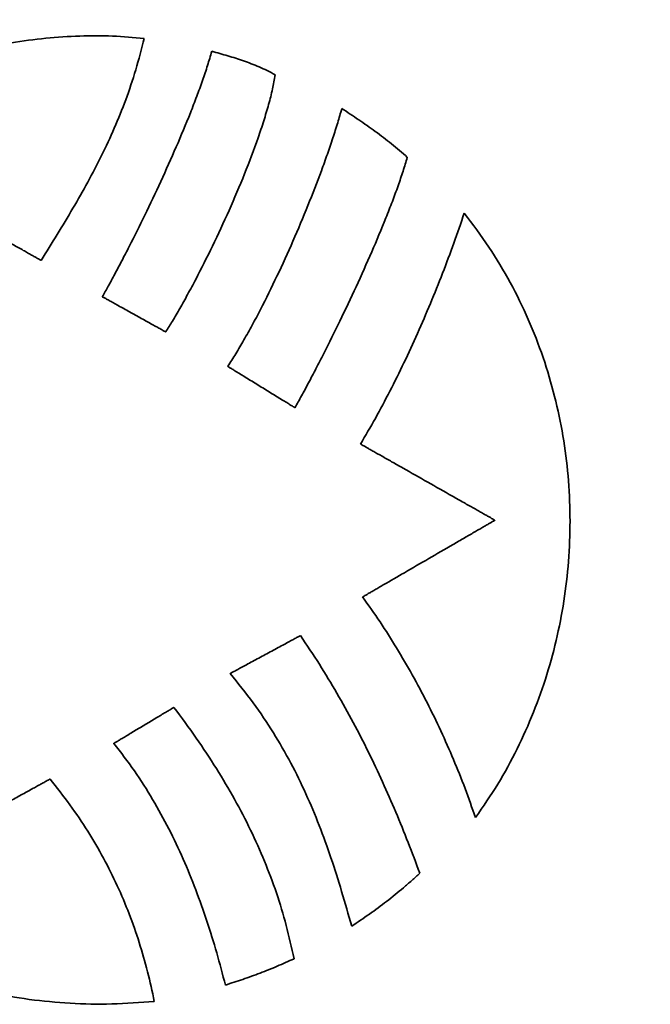
# Model space of a CAD drawing. Units: inches. Extents: x -0.4 to 22, y 0.4 to 16.6.
# Drawn here: x 1.7 to 2.1, y 11 to 11.6 of the extents above; entities that cross this region are included whole.
import ezdxf

# ---------------------------------------------------------------- set-up
doc = ezdxf.new("R2010")
doc.units = ezdxf.units.IN
doc.header["$MEASUREMENT"] = 0
doc.layers.add('Dimensions(AVP)', color=7, linetype='Continuous', lineweight=18)
doc.layers.add('Visible Edges(AVP)', color=7, linetype='Continuous', lineweight=35)
doc.styles.add('DEFAULT-AVP_Large', font='ARIAL.TTF')
doc.dimstyles.new('AVP Standard-AVP', dxfattribs={"dimtxt": 0.15, "dimasz": 0.1, "dimexe": 0.05, "dimexo": 0.05, "dimgap": 0.04, "dimtad": 0, "dimtoh": 1, "dimdec": 3, "dimrnd": 1e-08, "dimzin": 0, "dimdsep": 46, "dimtxsty": 'DEFAULT-AVP_Large', "dimblk": 'Filled-1', "dimcen": 0.09, "dimdle": 0.12, "dimclrd": 7, "dimclre": 7, "dimclrt": 7, "dimadec": 0, "dimazin": 0, "dimtfac": 1, "dimtdec": 3, "dimtofl": 0, "dimtmove": 0, "dimatfit": 3, "dimfxl": 0, "dimtolj": 1, "dimtzin": 0, "dimlwd": 15, "dimlwe": 15, "dimarcsym": 0})

# ---------------------------------------------------------------- blocks, each defined once
blk = doc.blocks.new('Filled-1')
at = {"color": 0}
for p, q in [((0, 0), (-1, 0.3125)), ((-1, 0.3125), (-1, -0.3125)), ((-1, 0), (0, 0)), ((-1, -0.3125), (0, 0))]:
    blk.add_line(p, q, dxfattribs=at)
at = {"color": 0, "flags": 128}
blk.add_lwpolyline([(-1, -0.3125), (0, 0), (-1, 0.3125), (-1, -0.3125)], dxfattribs=at)
at = {"color": 0}
blk.add_solid([(-1, -0.3125), (0, 0), (-1, 0.3125), (-1, -0.3125)], dxfattribs=at)
blk = doc.blocks.new('*D22')
at = {"layer": 'Defpoints', "color": 0, "linetype": 'Continuous'}
for p in [(2.10965, 13.33721), (0.98837, 12.96321), (2.10965, 12.96321)]:
    blk.add_point(p, dxfattribs=at)
at = {"layer": 'Dimensions(AVP)', "color": 7, "linetype": 'Continuous', "lineweight": 15}
for p, q in [((2.05965, 13.33721), (0.93837, 13.33721)), ((0.98837, 13.23721), (0.98837, 13.06321)), ((2.05965, 12.96321), (0.93837, 12.96321)), ((0.98837, 12.96321), (0.98837, 12.80387))]:
    blk.add_line(p, q, dxfattribs=at)
at = {"layer": 'Dimensions(AVP)', "color": 7, "linetype": 'Continuous', "lineweight": 15, "xscale": 0.1000000014901161, "yscale": 0.1000000014901161, "zscale": 0.1000000014901161}
for p, rotation in [((0.98837, 13.33721), 90), ((0.98837, 12.96321), 270)]:
    blk.add_blockref('Filled-1', p, dxfattribs=dict(at, rotation=rotation))
at = {"layer": 'Dimensions(AVP)', "color": 7, "linetype": 'Continuous', "lineweight": 18, "insert": (1.09893, 11.05063), "char_height": 0.15, "attachment_point": 7, "rotation": 90, "style": 'DEFAULT-AVP_Large'}
blk.add_mtext('\\A1;{Vieawable Area\\P}0.374 in [9.50 mm]', dxfattribs=at)

msp = doc.modelspace()

# ---------------------------------------------------------------- linework, layer by layer
at = {"layer": 'Visible Edges(AVP)'}
for points, knots in [([(1.51351, 11.38417), (1.51737, 11.39253), (1.52494, 11.40892), (1.53882, 11.43163), (1.55405, 11.45228), (1.57063, 11.47085), (1.58834, 11.48742), (1.60701, 11.50205), (1.62647, 11.5148), (1.64654, 11.52573), (1.66705, 11.53491), (1.68782, 11.5424), (1.70869, 11.54826), (1.72947, 11.55255), (1.75001, 11.55535), (1.77012, 11.55668), (1.78966, 11.55674), (1.8024, 11.55562), (1.80865, 11.55507)], [0, 0, 0, 0, 0.0701405, 0.1374529, 0.2024157, 0.2654428, 0.3268773, 0.3869873, 0.4459665, 0.5039365, 0.5609521, 0.6170079, 0.672046, 0.7259638, 0.778622, 0.829853, 0.8794688, 0.92727, 0.92727, 0.92727, 0.92727]), ([(1.80865, 11.55507), (1.80707, 11.5488), (1.80397, 11.53647), (1.79792, 11.51866), (1.79109, 11.50167), (1.78347, 11.48534), (1.77518, 11.46948), (1.76332, 11.44861), (1.75376, 11.43328), (1.74736, 11.423)], [0, 0, 0, 0, 0.0492896, 0.0968314, 0.1431654, 0.1887753, 0.2340867, 0.2794707, 0.3717182, 0.3717182, 0.3717182, 0.3717182]), ([(1.78376, 11.4014), (1.78494, 11.40349), (1.78746, 11.40793), (1.79132, 11.41504), (1.79548, 11.4229), (1.80149, 11.43456), (1.8093, 11.45026), (1.81864, 11.46999), (1.82773, 11.49028), (1.8348, 11.50722), (1.83992, 11.52045), (1.84333, 11.52985), (1.84635, 11.53876), (1.84805, 11.54458), (1.84886, 11.54738)], [-0.4067004, -0.4067004, -0.4067004, -0.4067004, -0.3884011, -0.3677626, -0.3450833, -0.3206618, -0.2677887, -0.2115321, -0.1542743, -0.0983836, -0.0716827, -0.0461975, -0.0222113, 0, 0, 0, 0]), ([(1.84886, 11.54738), (1.85206, 11.5465), (1.85839, 11.54475), (1.86622, 11.54229), (1.8724, 11.54003), (1.87709, 11.5381), (1.88188, 11.53592), (1.88504, 11.53426), (1.88666, 11.53341)], [-0.1025968, -0.1025968, -0.1025968, -0.1025968, -0.0773318, -0.0525732, -0.0400389, -0.0272049, -0.0139135, 0, 0, 0, 0]), ([(1.88666, 11.53341), (1.88613, 11.53059), (1.88504, 11.52467), (1.88267, 11.51556), (1.87979, 11.50586), (1.87516, 11.49204), (1.86839, 11.4742), (1.85927, 11.45276), (1.84954, 11.43184), (1.8412, 11.41521), (1.83464, 11.4029), (1.83003, 11.39464), (1.82571, 11.38722), (1.82282, 11.38264), (1.82146, 11.38049)], [-0.4241135, -0.4241135, -0.4241135, -0.4241135, -0.4022509, -0.3782726, -0.352465, -0.3251357, -0.2672058, -0.2071272, -0.1476165, -0.0914216, -0.0654289, -0.0412994, -0.0193763, 0, 0, 0, 0]), ([(1.85835, 11.36001), (1.85995, 11.36249), (1.86327, 11.36764), (1.86808, 11.37581), (1.87298, 11.38459), (1.87965, 11.3972), (1.88786, 11.41384), (1.89725, 11.43449), (1.90605, 11.45539), (1.91276, 11.47269), (1.9176, 11.48612), (1.92084, 11.49563), (1.92373, 11.50466), (1.92541, 11.51054), (1.92622, 11.51337)], [-0.4272268, -0.4272268, -0.4272268, -0.4272268, -0.4047261, -0.3805587, -0.3549518, -0.3281385, -0.2718452, -0.2135993, -0.1553444, -0.0990317, -0.0722117, -0.0466065, -0.0224567, 0, 0, 0, 0]), ([(1.92622, 11.51337), (1.92957, 11.51114), (1.93628, 11.50669), (1.94453, 11.50091), (1.95101, 11.49609), (1.95581, 11.49233), (1.96055, 11.48842), (1.96361, 11.48568), (1.96515, 11.4843)], [-0.123522, -0.123522, -0.123522, -0.123522, -0.0928734, -0.0621885, -0.0467836, -0.0313049, -0.0157222, 0, 0, 0, 0]), ([(1.96515, 11.4843), (1.96433, 11.48157), (1.96263, 11.47589), (1.95962, 11.46716), (1.95621, 11.4579), (1.95108, 11.44478), (1.94397, 11.42784), (1.93479, 11.40738), (1.92525, 11.38722), (1.91722, 11.371), (1.91094, 11.35876), (1.90652, 11.35036), (1.90236, 11.34261), (1.89961, 11.33771), (1.89831, 11.33538)], [-0.4152548, -0.4152548, -0.4152548, -0.4152548, -0.3935719, -0.3700299, -0.3448939, -0.3184359, -0.2626618, -0.2049432, -0.1475418, -0.0927313, -0.0670096, -0.0427906, -0.0203592, 0, 0, 0, 0]), ([(1.74736, 11.423), (1.74728, 11.42305), (1.74695, 11.42323), (1.74624, 11.42363), (1.74508, 11.42429), (1.74351, 11.42517), (1.74156, 11.42627), (1.73927, 11.42757), (1.73665, 11.42904), (1.73262, 11.43132), (1.72703, 11.43447), (1.71712, 11.44007), (1.70409, 11.44742), (1.69106, 11.45477), (1.68114, 11.46037), (1.67555, 11.46352), (1.67152, 11.4658), (1.66891, 11.46727), (1.66661, 11.46857), (1.66466, 11.46967), (1.66309, 11.47055), (1.66193, 11.47121), (1.66122, 11.47161), (1.6609, 11.47179), (1.66081, 11.47184)], [0, 0, 0, 0, 0.0007241, 0.0028346, 0.0062393, 0.0108456, 0.0165611, 0.0232934, 0.03095, 0.0394386, 0.0585416, 0.0798631, 0.1262034, 0.1725438, 0.1938652, 0.2129683, 0.2214568, 0.2291135, 0.2358458, 0.2415613, 0.2461676, 0.2495722, 0.2516828, 0.2524069, 0.2524069, 0.2524069, 0.2524069]), ([(1.9373, 11.31379), (1.94028, 11.31886), (1.94637, 11.3292), (1.95493, 11.34536), (1.96328, 11.36222), (1.9713, 11.37962), (1.97895, 11.39737), (1.98615, 11.41529), (1.99288, 11.43319), (1.99697, 11.44518), (1.999, 11.45111)], [-0.3831011, -0.3831011, -0.3831011, -0.3831011, -0.3382775, -0.2916887, -0.243769, -0.1949634, -0.1457247, -0.0965106, -0.0477817, 0, 0, 0, 0]), ([(1.999, 11.45111), (2.00402, 11.44448), (2.01399, 11.43128), (2.02661, 11.41003), (2.03739, 11.38807), (2.04617, 11.36541), (2.05303, 11.34224), (2.05798, 11.31867), (2.06103, 11.29485), (2.0622, 11.2709), (2.0615, 11.24697), (2.05897, 11.2232), (2.0546, 11.19971), (2.04843, 11.17664), (2.04047, 11.15413), (2.0307, 11.13234), (2.01928, 11.1113), (2.01023, 11.09816), (2.0057, 11.09158)], [-0.9789775, -0.9789775, -0.9789775, -0.9789775, -0.9156047, -0.8530075, -0.7909892, -0.7293932, -0.6680988, -0.6070171, -0.5460861, -0.4852647, -0.4245272, -0.3638574, -0.3032421, -0.2426658, -0.1821038, -0.1215168, -0.0608446, 0, 0, 0, 0]), ([(1.82146, 11.38049), (1.82143, 11.38051), (1.82129, 11.38058), (1.82098, 11.38076), (1.82047, 11.38104), (1.81979, 11.38141), (1.81894, 11.38189), (1.81794, 11.38244), (1.8168, 11.38307), (1.81504, 11.38405), (1.81261, 11.3854), (1.80829, 11.38779), (1.80261, 11.39094), (1.79693, 11.39409), (1.79261, 11.39649), (1.79018, 11.39784), (1.78842, 11.39881), (1.78728, 11.39945), (1.78628, 11.4), (1.78543, 11.40047), (1.78475, 11.40085), (1.78424, 11.40113), (1.78393, 11.4013), (1.78379, 11.40138), (1.78376, 11.4014)], [-0.109529, -0.109529, -0.109529, -0.109529, -0.1092148, -0.108299, -0.1068215, -0.1048227, -0.1023425, -0.0994211, -0.0960986, -0.0924151, -0.0841256, -0.0748734, -0.0547645, -0.0346557, -0.0254035, -0.0171139, -0.0134304, -0.0101079, -0.0071865, -0.0047063, -0.0027075, -0.0012301, -0.0003142, 0, 0, 0, 0]), ([(1.89831, 11.33538), (1.89827, 11.33541), (1.89812, 11.3355), (1.89779, 11.3357), (1.89726, 11.33603), (1.89653, 11.33648), (1.89563, 11.33703), (1.89457, 11.33769), (1.89336, 11.33843), (1.8915, 11.33958), (1.88892, 11.34117), (1.88434, 11.34399), (1.87833, 11.3477), (1.87231, 11.3514), (1.86773, 11.35422), (1.86515, 11.35582), (1.86329, 11.35696), (1.86208, 11.35771), (1.86102, 11.35836), (1.86012, 11.35891), (1.8594, 11.35936), (1.85886, 11.35969), (1.85853, 11.35989), (1.85838, 11.35999), (1.85835, 11.36001)], [-0.1192256, -0.1192256, -0.1192256, -0.1192256, -0.1188836, -0.1178867, -0.1162785, -0.1141027, -0.1114029, -0.1082229, -0.1046062, -0.1005966, -0.0915732, -0.0815019, -0.0596128, -0.0377237, -0.0276524, -0.018629, -0.0146194, -0.0110028, -0.0078227, -0.005123, -0.0029472, -0.001339, -0.000342, 0, 0, 0, 0]), ([(2.01724, 11.26847), (2.01716, 11.26851), (2.01686, 11.26868), (2.01621, 11.26905), (2.01514, 11.26966), (2.01369, 11.27048), (2.01189, 11.2715), (2.00977, 11.2727), (2.00735, 11.27407), (2.00363, 11.27618), (1.99846, 11.27911), (1.9893, 11.2843), (1.97727, 11.29113), (1.96523, 11.29795), (1.95607, 11.30315), (1.95091, 11.30607), (1.94719, 11.30818), (1.94477, 11.30955), (1.94265, 11.31076), (1.94085, 11.31178), (1.9394, 11.3126), (1.93833, 11.31321), (1.93767, 11.31358), (1.93738, 11.31375), (1.9373, 11.31379)], [-0.2334185, -0.2334185, -0.2334185, -0.2334185, -0.232749, -0.2307972, -0.2276486, -0.2233888, -0.2181033, -0.2118775, -0.2047969, -0.1969469, -0.1792809, -0.1595635, -0.1167093, -0.0738551, -0.0541376, -0.0364716, -0.0286217, -0.0215411, -0.0153152, -0.0100297, -0.0057699, -0.0026214, -0.0006696, 0, 0, 0, 0]), ([(1.93854, 11.22283), (1.93861, 11.22287), (1.93891, 11.22304), (1.93955, 11.22342), (1.94061, 11.22403), (1.94203, 11.22486), (1.94381, 11.22588), (1.94589, 11.22709), (1.94827, 11.22847), (1.95194, 11.2306), (1.95702, 11.23355), (1.96604, 11.23878), (1.97789, 11.24565), (1.98974, 11.25252), (1.99876, 11.25775), (2.00384, 11.26069), (2.0075, 11.26282), (2.00988, 11.2642), (2.01197, 11.26541), (2.01374, 11.26644), (2.01517, 11.26726), (2.01622, 11.26787), (2.01687, 11.26825), (2.01716, 11.26842), (2.01724, 11.26847)], [-0.2310875, -0.2310875, -0.2310875, -0.2310875, -0.2304246, -0.2284923, -0.2253752, -0.221158, -0.2159252, -0.2097616, -0.2027517, -0.1949801, -0.1774906, -0.15797, -0.1155438, -0.0731175, -0.053597, -0.0361074, -0.0283359, -0.021326, -0.0151623, -0.0099295, -0.0057123, -0.0025952, -0.0006629, 0, 0, 0, 0]), ([(2.0057, 11.09158), (2.00367, 11.09737), (1.9996, 11.10901), (1.99267, 11.12622), (1.98514, 11.14328), (1.97698, 11.16006), (1.96823, 11.1765), (1.95891, 11.19249), (1.94909, 11.20799), (1.94204, 11.2179), (1.93854, 11.22283)], [-0.3758734, -0.3758734, -0.3758734, -0.3758734, -0.3291012, -0.2819286, -0.2345291, -0.1870744, -0.1397336, -0.0926708, -0.0460433, 0, 0, 0, 0]), ([(1.85979, 11.17729), (1.85983, 11.17731), (1.85999, 11.17739), (1.86033, 11.17758), (1.86089, 11.17788), (1.86165, 11.17829), (1.86259, 11.1788), (1.8637, 11.1794), (1.86497, 11.18008), (1.86691, 11.18113), (1.86961, 11.18259), (1.87441, 11.18517), (1.8807, 11.18857), (1.887, 11.19196), (1.89179, 11.19455), (1.89449, 11.19601), (1.89644, 11.19706), (1.8977, 11.19774), (1.89881, 11.19834), (1.89976, 11.19884), (1.90051, 11.19925), (1.90107, 11.19956), (1.90142, 11.19974), (1.90157, 11.19983), (1.90161, 11.19985)], [0, 0, 0, 0, 0.0003462, 0.0013555, 0.0029836, 0.0051863, 0.0079194, 0.0111387, 0.0148, 0.0188591, 0.027994, 0.0381897, 0.0603492, 0.0825087, 0.0927044, 0.1018393, 0.1058984, 0.1095597, 0.112779, 0.1155121, 0.1177148, 0.1193429, 0.1203522, 0.1206984, 0.1206984, 0.1206984, 0.1206984]), ([(1.90161, 11.19985), (1.9054, 11.19419), (1.91292, 11.18295), (1.92333, 11.16567), (1.93306, 11.14824), (1.9421, 11.13064), (1.95052, 11.11286), (1.95837, 11.09492), (1.96574, 11.07683), (1.97027, 11.06464), (1.97254, 11.05855)], [0, 0, 0, 0, 0.0518496, 0.1030329, 0.1536799, 0.2039095, 0.2538292, 0.3035348, 0.3531113, 0.4026334, 0.4026334, 0.4026334, 0.4026334]), ([(1.93206, 11.02702), (1.93011, 11.03391), (1.92626, 11.04751), (1.9199, 11.06752), (1.91291, 11.08692), (1.90502, 11.10581), (1.896, 11.12426), (1.88559, 11.14234), (1.87364, 11.16021), (1.86447, 11.17152), (1.85979, 11.17729)], [0, 0, 0, 0, 0.05456, 0.1077161, 0.1599186, 0.21168, 0.2635864, 0.3163022, 0.3705652, 0.4271735, 0.4271735, 0.4271735, 0.4271735]), ([(1.79062, 11.13575), (1.79066, 11.13577), (1.79079, 11.13585), (1.79108, 11.13603), (1.79156, 11.13631), (1.79221, 11.1367), (1.79302, 11.13718), (1.79396, 11.13775), (1.79504, 11.1384), (1.79671, 11.1394), (1.79902, 11.14078), (1.80311, 11.14324), (1.8085, 11.14646), (1.81388, 11.14969), (1.81797, 11.15215), (1.82028, 11.15353), (1.82195, 11.15453), (1.82303, 11.15517), (1.82398, 11.15574), (1.82478, 11.15623), (1.82543, 11.15661), (1.82591, 11.1569), (1.8262, 11.15708), (1.82634, 11.15716), (1.82637, 11.15718)], [-0.1058644, -0.1058644, -0.1058644, -0.1058644, -0.1055607, -0.1046755, -0.1032475, -0.1013155, -0.0989183, -0.0960947, -0.0928833, -0.0893231, -0.0813109, -0.0723682, -0.0529322, -0.0334961, -0.0245535, -0.0165413, -0.012981, -0.0097697, -0.0069461, -0.0045489, -0.0026169, -0.0011889, -0.0003037, 0, 0, 0, 0]), ([(1.82637, 11.15718), (1.83084, 11.15113), (1.83963, 11.13923), (1.85165, 11.12099), (1.86248, 11.10275), (1.87205, 11.08438), (1.8804, 11.06577), (1.88749, 11.04683), (1.89343, 11.02747), (1.89632, 11.01427), (1.89777, 11.00764)], [-0.4246155, -0.4246155, -0.4246155, -0.4246155, -0.3672906, -0.3119389, -0.2582175, -0.2057526, -0.15414, -0.1029481, -0.0517239, 0, 0, 0, 0]), ([(1.81469, 10.98223), (1.80627, 10.98161), (1.78959, 10.98036), (1.76473, 10.9809), (1.74044, 10.98316), (1.71678, 10.98726), (1.69385, 10.99309), (1.67171, 11.0006), (1.65045, 11.00972), (1.63014, 11.0204), (1.61087, 11.03258), (1.59272, 11.0462), (1.57576, 11.0612), (1.56008, 11.07751), (1.54574, 11.09508), (1.53287, 11.11387), (1.5214, 11.13374), (1.51516, 11.14775), (1.51203, 11.15479)], [-0.9483618, -0.9483618, -0.9483618, -0.9483618, -0.8840315, -0.821014, -0.7591469, -0.6982796, -0.6382728, -0.5789962, -0.5203272, -0.4621482, -0.4043448, -0.3468025, -0.2894045, -0.2320292, -0.1745469, -0.1168182, -0.0586913, 0, 0, 0, 0]), ([(1.85698, 10.99199), (1.85529, 10.99838), (1.85192, 11.01114), (1.84607, 11.03005), (1.83948, 11.04871), (1.83199, 11.06705), (1.8235, 11.08502), (1.81385, 11.10253), (1.80304, 11.1196), (1.79478, 11.13034), (1.79062, 11.13575)], [-0.4052933, -0.4052933, -0.4052933, -0.4052933, -0.3549765, -0.3047114, -0.2544801, -0.2042239, -0.1538364, -0.1031579, -0.0519713, 0, 0, 0, 0]), ([(1.65965, 11.06332), (1.65973, 11.06336), (1.66008, 11.06356), (1.66085, 11.06398), (1.66209, 11.06466), (1.66378, 11.06559), (1.66587, 11.06674), (1.66834, 11.0681), (1.67115, 11.06965), (1.67549, 11.07203), (1.68149, 11.07534), (1.69215, 11.0812), (1.70616, 11.08891), (1.72016, 11.09662), (1.73082, 11.10249), (1.73683, 11.10579), (1.74116, 11.10818), (1.74397, 11.10972), (1.74644, 11.11108), (1.74854, 11.11223), (1.75023, 11.11316), (1.75147, 11.11385), (1.75224, 11.11427), (1.75258, 11.11446), (1.75267, 11.11451)], [-0.269705, -0.269705, -0.269705, -0.269705, -0.2689313, -0.266676, -0.2630381, -0.2581161, -0.2520089, -0.2448152, -0.2366338, -0.2275636, -0.2071513, -0.1843686, -0.1348525, -0.0853363, -0.0625536, -0.0421414, -0.0330711, -0.0248898, -0.0176961, -0.0115889, -0.0066669, -0.0030289, -0.0007737, 0, 0, 0, 0]), ([(1.75267, 11.11451), (1.7567, 11.10945), (1.76465, 11.09944), (1.77521, 11.08367), (1.7846, 11.06762), (1.79279, 11.05121), (1.79987, 11.03447), (1.80586, 11.01738), (1.81089, 10.99997), (1.81342, 10.98816), (1.81469, 10.98223)], [-0.3749487, -0.3749487, -0.3749487, -0.3749487, -0.3256821, -0.2776215, -0.2304896, -0.1840193, -0.1379585, -0.0920732, -0.0461503, 0, 0, 0, 0]), ([(1.97254, 11.05855), (1.97095, 11.05707), (1.96778, 11.05412), (1.96127, 11.04847), (1.95294, 11.04173), (1.94265, 11.03411), (1.93558, 11.02938), (1.93206, 11.02702)], [0, 0, 0, 0, 0.0165455, 0.0329983, 0.0656829, 0.098159, 0.1305031, 0.1305031, 0.1305031, 0.1305031]), ([(1.89777, 11.00764), (1.89444, 11.00613), (1.88778, 11.00311), (1.87761, 10.99907), (1.86736, 10.99532), (1.86044, 10.9931), (1.85698, 10.99199)], [-0.1110475, -0.1110475, -0.1110475, -0.1110475, -0.0831521, -0.0553688, -0.0276613, 0, 0, 0, 0])]:
    msp.add_open_spline(points, degree=3, knots=knots, dxfattribs=at)

# ---------------------------------------------------------------- dimensions: what is measured, and where the dimension line sits
at = {"layer": 'Dimensions(AVP)', "color": 7, "linetype": 'Continuous', "lineweight": 18}
dim = msp.add_linear_dim(base=(0.98837, 12.96321), p1=(2.10965, 13.33721), p2=(2.10965, 12.96321), angle=90, text='{Vieawable Area\\P}<> in [9.50 mm]', dimstyle='AVP Standard-AVP', override={"dimtoh": 0, "dimdec": 3, "dimpost": '', "dimtp": 0, "dimtm": 0, "dimtdec": 3, "dimatfit": 2, "dimtvp": 0.25}, dxfattribs=at)
dim.commit()
dim.dimension.update_dxf_attribs({"geometry": '*D22', "text_midpoint": (0.98837, 11.90725), "dimtype": 160})

doc.saveas('drawing.dxf')
